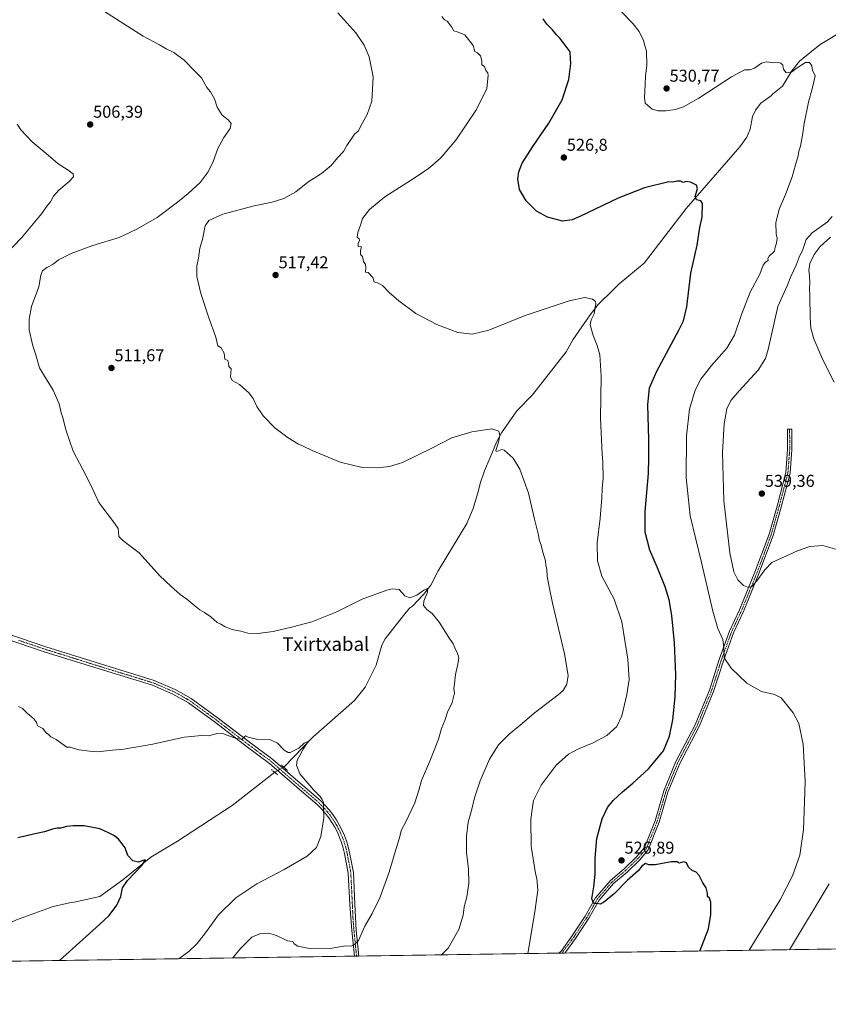
# Model space of a CAD drawing. Units: metres. Extents: x 600626 to 604072, y 4729164 to 4731528.
# Drawn here: x 602365 to 602838, y 4729164 to 4729740 of the extents above; entities that cross this region are included whole.
import ezdxf
from ezdxf.enums import TextEntityAlignment as Align

# ---------------------------------------------------------------- set-up
doc = ezdxf.new("R2010")
doc.units = ezdxf.units.M
doc.header["$MEASUREMENT"] = 0
doc.linetypes.add('TRAZO_Y_PUNTO', pattern=[1, 0.5, -0.25, 0, -0.25])
doc.linetypes.add('TRAZOS2', pattern=[0.375, 0.25, -0.125])
for name, color, linetype, lineweight in [('Camino', 19, 'Continuous', 0), ('Camino Cxs', 19, 'Continuous', 0), ('Camino eje', 39, 'TRAZO_Y_PUNTO', 13), ('Carátula', 7, 'Continuous', 5), ('Comarca CxS', 133, 'Continuous', 0), ('Comunidad Autónoma CxS', 142, 'Continuous', 0), ('Corriente natural lineal', 142, 'Continuous', 13), ('Corriente natural lineal oculto', 19, 'TRAZO_Y_PUNTO', 13), ('Cultivos herbáceos CxS', 92, 'Continuous', 0), ('Curva de nivel maestra', 36, 'Continuous', 30), ('Curva de nivel normal', 36, 'Continuous', 0), ('Municipio CxS', 142, 'Continuous', 0), ('Pista no pavimentada', 254, 'Continuous', 13), ('Pista no pavimentada Cxs', 254, 'Continuous', 0), ('Pista pavimentada eje', 135, 'TRAZO_Y_PUNTO', 0), ('Provincia CxS', 1, 'Continuous', 0), ('Puente lineal', 2, 'TRAZOS2', 0), ('Punto de cota en terreno', 7, 'Continuous', 0), ('Rótulo de punto de cota en terreno', 19, 'Continuous', 0), ('Texto cartográfico', 19, 'Continuous', 0)]:
    doc.layers.add(name, color=color, linetype=linetype, lineweight=lineweight)
doc.styles.add('Arial', font='txt', dxfattribs={"height": 0.2})

# ---------------------------------------------------------------- blocks, each defined once
blk = doc.blocks.new('*U158')
at = {"layer": 'Cultivos herbáceos CxS', "color": 92, "linetype": 'Continuous', "lineweight": 0}
blk.add_polyline3d([(602865.62, 4729196.99, 541.56), (601681.86, 4729179.46, 492.91)], dxfattribs=at)
blk = doc.blocks.new('*U163')
at = {"layer": 'Curva de nivel normal', "color": 36, "linetype": 'Continuous', "lineweight": 0}
blk.add_polyline3d([(602489.8, 4729191.42, 510), (602494.14, 4729196.87, 510), (602500.79, 4729203.52, 510), (602505.96, 4729205.67, 510), (602510.72, 4729205.87, 510), (602515.32, 4729204.45, 510), (602521.73, 4729201.5, 510), (602524.89, 4729200.93, 510), (602525.62, 4729199.66, 510), (602527.79, 4729198.37, 510), (602535.56, 4729196.71, 510), (602546.62, 4729196.92, 510), (602555.62, 4729198.46, 510), (602558.95, 4729198.37, 510), (602560.95, 4729199.26, 510), (602563.28, 4729201.6, 510), (602566.95, 4729209.92, 510), (602571.15, 4729217.46, 510), (602575.62, 4729226.49, 510), (602581.15, 4729241.64, 510), (602584.66, 4729253.51, 510), (602587.04, 4729260.98, 510), (602588.44, 4729266.31, 510), (602590.84, 4729271.02, 510), (602596.13, 4729282.14, 510), (602598.71, 4729290.07, 510), (602599.97, 4729295.06, 510), (602604.94, 4729306.44, 510), (602610.04, 4729319.25, 510), (602611.83, 4729325.53, 510), (602613.71, 4729330.12, 510), (602615.21, 4729335.08, 510), (602618.09, 4729340.7, 510), (602619.36, 4729346.2, 510), (602619.04, 4729348.83, 510), (602619.44, 4729351.6, 510), (602619.94, 4729357.09, 510), (602621.38, 4729363.12, 510), (602621.87, 4729366.75, 510), (602621.21, 4729369.32, 510), (602619.49, 4729372.75, 510), (602618.64, 4729374.99, 510), (602616.06, 4729378.63, 510), (602610.33, 4729387.63, 510), (602606.38, 4729392.63, 510), (602603.19, 4729395.05, 510), (602601.24, 4729397.33, 510), (602601.33, 4729399.92, 510), (602603.52, 4729405.24, 510), (602603.51, 4729407.38, 510), (602601.41, 4729406.43, 510), (602597.34, 4729403.4, 510), (602593.25, 4729401.95, 510), (602590.36, 4729403.14, 510), (602586.99, 4729406.68, 510), (602582.94, 4729407.16, 510), (602579.72, 4729406.45, 510), (602565.37, 4729401, 510), (602550.62, 4729393.73, 510), (602535.99, 4729387.76, 510), (602524.77, 4729384.93, 510), (602513.32, 4729382.21, 510), (602504.29, 4729380.96, 510), (602498.54, 4729381.26, 510), (602494.32, 4729382.32, 510), (602489.39, 4729383.39, 510), (602485.28, 4729384.95, 510), (602482.72, 4729386.39, 510), (602480.48, 4729387.48, 510), (602476.94, 4729390.73, 510), (602473.23, 4729393.4, 510), (602470.47, 4729394.93, 510), (602467.6, 4729397.26, 510), (602465.08, 4729399.08, 510), (602462.79, 4729401.13, 510), (602458.86, 4729403.86, 510), (602453.52, 4729408.72, 510), (602447.03, 4729414.81, 510), (602434.97, 4729428.15, 510), (602428.64, 4729432.81, 510), (602425.17, 4729435.58, 510), (602423.14, 4729437.65, 510), (602422.63, 4729442.32, 510), (602420.46, 4729445.61, 510), (602411.31, 4729457.59, 510), (602406.99, 4729466.95, 510), (602402.06, 4729476.95, 510), (602396.41, 4729487.69, 510), (602392, 4729500.11, 510), (602390.25, 4729507.22, 510), (602389.34, 4729510.02, 510), (602388.2, 4729515.35, 510), (602384.69, 4729523.3, 510), (602379.64, 4729531.34, 510), (602376.73, 4729536.3, 510), (602374.24, 4729544.54, 510), (602372.72, 4729549.19, 510), (602370.63, 4729558.6, 510), (602370.57, 4729564.72, 510), (602372.05, 4729572.1, 510), (602376.23, 4729583.64, 510), (602377.39, 4729590.44, 510), (602378.41, 4729592.98, 510), (602380.91, 4729594.9, 510), (602384.57, 4729596.85, 510), (602387.86, 4729599.38, 510), (602395.19, 4729603.1, 510), (602407.86, 4729607.7, 510), (602423.3, 4729612.48, 510), (602433.67, 4729617.4, 510), (602445.44, 4729624.07, 510), (602457.33, 4729633.16, 510), (602463.66, 4729638.1, 510), (602470.53, 4729644.64, 510), (602475.32, 4729650.82, 510), (602478.29, 4729656.85, 510), (602480.89, 4729664.49, 510), (602484.43, 4729670.92, 510), (602488.2, 4729676.25, 510), (602488.83, 4729679, 510), (602487.03, 4729681.29, 510), (602483.53, 4729683.94, 510), (602480.64, 4729688.73, 510), (602479.03, 4729693.44, 510), (602476.59, 4729697.55, 510), (602474.54, 4729700.16, 510), (602471.37, 4729705.84, 510), (602467.98, 4729709.29, 510), (602461.31, 4729716.1, 510), (602455.32, 4729720.6, 510), (602450.81, 4729722.76, 510), (602446.85, 4729725.05, 510), (602437.35, 4729730.06, 510), (602414.72, 4729744.58, 510)], dxfattribs=at)
blk = doc.blocks.new('*U168')
at = {"layer": 'Curva de nivel normal', "color": 36, "linetype": 'Continuous', "lineweight": 0}
for points in [[(602457.78, 4729190.95, 505), (602459.01, 4729191.55, 505), (602463.95, 4729195.2, 505), (602468.83, 4729199.92, 505), (602473.79, 4729206.11, 505), (602481.4, 4729216.52, 505), (602491.52, 4729226.57, 505), (602503.72, 4729234.79, 505), (602519.78, 4729243.03, 505), (602533.17, 4729250.87, 505), (602538.64, 4729256.02, 505), (602541.12, 4729262.46, 505), (602542.93, 4729273.31, 505), (602542.8, 4729278.98, 505), (602542.81, 4729282.46, 505), (602541.99, 4729284, 505), (602540.77, 4729285.85, 505), (602537.16, 4729289.41, 505), (602528.99, 4729299.03, 505), (602526.97, 4729304.05, 505), (602527.35, 4729307, 505), (602528.84, 4729309.67, 505), (602530.82, 4729313.48, 505), (602533.85, 4729317.98, 505), (602531.46, 4729316.9, 505), (602528.26, 4729313.96, 505), (602523.3, 4729311.5, 505), (602521.99, 4729311.44, 505), (602519.76, 4729312.78, 505), (602515.84, 4729316.9, 505), (602511.71, 4729318.84, 505), (602504.44, 4729319.06, 505), (602498.73, 4729320.48, 505), (602497.06, 4729321.18, 505), (602495.19, 4729319.3, 505), (602491.72, 4729319.63, 505), (602484.29, 4729322.38, 505), (602480.29, 4729322.67, 505), (602475.63, 4729321.28, 505), (602471.63, 4729321.39, 505), (602461.29, 4729320.42, 505), (602442.96, 4729316.43, 505), (602425.97, 4729313.34, 505), (602419.3, 4729312.87, 505), (602410.64, 4729311.9, 505), (602405.97, 4729312.24, 505), (602399.81, 4729313.09, 505), (602396.33, 4729314.02, 505), (602394.69, 4729314.69, 505), (602392.57, 4729314.57, 505), (602386.38, 4729319.17, 505), (602383.22, 4729320.59, 505), (602382.01, 4729322.01, 505), (602380.52, 4729323.03, 505), (602378.53, 4729325.54, 505), (602375.56, 4729327.06, 505), (602374.95, 4729328.95, 505), (602373.6, 4729330.93, 505), (602369.43, 4729334.51, 505), (602366.8, 4729337.13, 505), (602364.42, 4729338.3, 505)], [(602356.68, 4729602.26, 505), (602366.18, 4729612.26, 505), (602377.76, 4729626.26, 505), (602381.18, 4729630.93, 505), (602383.06, 4729633.26, 505), (602384.9, 4729636.71, 505), (602387.94, 4729640.21, 505), (602393.97, 4729645.21, 505), (602396.64, 4729648, 505), (602396.3, 4729649.64, 505), (602392.79, 4729652.26, 505), (602387.57, 4729655.59, 505), (602380.64, 4729661.53, 505), (602372.32, 4729668.38, 505), (602365.67, 4729675.48, 505), (602363.66, 4729678.7, 505)]]:
    blk.add_polyline3d(points, dxfattribs=at)
blk = doc.blocks.new('*U200')
at = {"layer": 'Curva de nivel maestra', "color": 36, "linetype": 'Continuous', "lineweight": 30}
blk.add_polyline3d([(602762.8, 4729195.46, 525), (602767.95, 4729208.38, 525), (602769.18, 4729216.86, 525), (602769.33, 4729223.92, 525), (602768.46, 4729226.43, 525), (602767.31, 4729227.26, 525), (602767.31, 4729229.25, 525), (602766.44, 4729232.38, 525), (602764.65, 4729235.37, 525), (602762.39, 4729239.56, 525), (602760.69, 4729241.5, 525), (602758.37, 4729242.54, 525), (602756.3, 4729244.42, 525), (602754.95, 4729246.93, 525), (602753.43, 4729247.56, 525), (602750.75, 4729246.81, 525), (602749.51, 4729247.57, 525), (602746.15, 4729247.62, 525), (602736.78, 4729245.93, 525), (602732.94, 4729245.91, 525), (602730.98, 4729246.54, 525), (602728.94, 4729245, 525), (602726.74, 4729242.31, 525), (602720.41, 4729236.61, 525), (602712.92, 4729229.16, 525), (602706.5, 4729223.89, 525), (602704.46, 4729222.84, 525), (602702.86, 4729223.21, 525), (602700.87, 4729223.33, 525), (602699.59, 4729225.99, 525), (602700.85, 4729232.91, 525), (602701.69, 4729240.4, 525), (602701.57, 4729249.75, 525), (602702.63, 4729261.22, 525), (602705.8, 4729272.76, 525), (602708.86, 4729279.27, 525), (602712.14, 4729283.43, 525), (602717.63, 4729288.59, 525), (602723.74, 4729293.51, 525), (602732.88, 4729301.91, 525), (602741.49, 4729312.38, 525), (602745.15, 4729321.05, 525), (602746.95, 4729330.62, 525), (602748.43, 4729344.06, 525), (602748.79, 4729356.88, 525), (602748.01, 4729375.49, 525), (602746.38, 4729391.51, 525), (602744.85, 4729400.66, 525), (602742.58, 4729408.28, 525), (602738.06, 4729419.44, 525), (602733.54, 4729429.67, 525), (602730.83, 4729440.26, 525), (602730.93, 4729452.33, 525), (602732.78, 4729474.54, 525), (602733.07, 4729483.7, 525), (602733.09, 4729494.45, 525), (602732.44, 4729514.74, 525), (602733.32, 4729524.54, 525), (602737.71, 4729534.27, 525), (602750.6, 4729558.36, 525), (602753.2, 4729563.69, 525), (602755.29, 4729571.94, 525), (602757.53, 4729591.6, 525), (602761.33, 4729607.93, 525), (602762.84, 4729618.22, 525), (602764.2, 4729624.27, 525), (602764.4, 4729632.29, 525), (602763.44, 4729633.84, 525), (602760.85, 4729634.53, 525), (602760.15, 4729636.5, 525), (602761.46, 4729641.03, 525), (602760.82, 4729643.13, 525), (602757.36, 4729644.82, 525), (602754.92, 4729645.11, 525), (602753.02, 4729644.69, 525), (602751.47, 4729645.37, 525), (602749.55, 4729645.46, 525), (602747.05, 4729644.74, 525), (602744.79, 4729644.92, 525), (602730.56, 4729641.51, 525), (602715, 4729635.41, 525), (602692.74, 4729624.83, 525), (602688.12, 4729622.86, 525), (602682.44, 4729621.96, 525), (602673.71, 4729624.26, 525), (602667.22, 4729627.91, 525), (602661.3, 4729633.87, 525), (602657.34, 4729640.58, 525), (602656.47, 4729646.55, 525), (602657.03, 4729650.92, 525), (602659, 4729655.92, 525), (602665.1, 4729665.66, 525), (602674.53, 4729679.21, 525), (602682.34, 4729692.97, 525), (602686.15, 4729704.85, 525), (602687.38, 4729714.24, 525), (602687.14, 4729717.04, 525), (602686.93, 4729720.91, 525), (602682.95, 4729726.46, 525), (602681.02, 4729728.94, 525), (602678.97, 4729730.86, 525), (602676.6, 4729733.92, 525), (602673.39, 4729737.17, 525), (602671.13, 4729740.18, 525)], dxfattribs=at)
blk = doc.blocks.new('5PATER')
at = {"layer": 'Carátula', "linetype": 'Continuous', "lineweight": 5}
h = blk.add_hatch(color=250, dxfattribs=at)
edge = h.paths.add_edge_path()
edge.add_ellipse((0, 0.01), major_axis=(-1.33, -1.34), ratio=0.999422, start_angle=0, end_angle=360)

msp = doc.modelspace()

# ---------------------------------------------------------------- linework, layer by layer
at = {"layer": 'Camino', "color": 19, "linetype": 'Continuous', "lineweight": 0}
for points in [[(602680.3, 4729194.24, 521.29), (602681.86, 4729195.64, 521.48), (602687.98, 4729204.13, 522.54), (602695.82, 4729215.92, 524.09), (602701.9, 4729226.64, 525.21), (602710.51, 4729236.61, 526.29), (602718.56, 4729243.42, 526.72), (602725.69, 4729250.33, 526.4), (602730.47, 4729255.93, 526.5), (602736.7, 4729271.61, 526.68), (602741.83, 4729289.17, 526.56), (602748.82, 4729306.21, 526.11), (602760.1, 4729327.73, 526.87), (602768.48, 4729347.98, 527.83), (602774.22, 4729365.91, 529.36), (602780.17, 4729382.32, 530.9), (602786.05, 4729394.82, 532.87), (602795.08, 4729416.93, 536.12), (602803.3, 4729439.05, 538.03), (602807.99, 4729455.54, 538.59), (602813.13, 4729475.2, 538.77), (602814.13, 4729488.61, 539.07), (602814.11, 4729500.52, 539.18), (602816.61, 4729500.53, 539.08), (602816.63, 4729488.52, 538.88), (602815.6, 4729474.79, 538.09), (602810.41, 4729454.88, 537.75), (602805.68, 4729438.27, 537.22), (602797.41, 4729416.03, 535.66), (602788.33, 4729393.82, 532.86), (602782.48, 4729381.36, 531.2), (602776.58, 4729365.1, 529.76), (602770.83, 4729347.12, 528.28), (602762.37, 4729326.67, 527.23), (602751.09, 4729305.15, 526.58), (602744.19, 4729288.34, 526.55), (602739.06, 4729270.79, 526.29), (602732.64, 4729254.63, 526.12), (602727.51, 4729248.62, 525.93), (602720.24, 4729241.56, 526.2), (602712.27, 4729234.83, 526.16), (602703.96, 4729225.19, 525.15), (602697.95, 4729214.6, 524.13), (602690.03, 4729202.71, 522.51), (602684.47, 4729194.99, 521.46), (602683.97, 4729194.3, 521.37)], [(602683.97, 4729194.3, 521.37), (602680.3, 4729194.24, 521.29)]]:
    msp.add_polyline3d(points, dxfattribs=at)
at = {"layer": 'Camino Cxs', "color": 19, "linetype": 'Continuous', "lineweight": 0}
msp.add_polyline3d([(602683.97, 4729194.3, 521.37), (602680.3, 4729194.24, 521.29), (602681.86, 4729195.64, 521.48), (602687.98, 4729204.13, 522.54), (602695.82, 4729215.92, 524.09), (602701.9, 4729226.64, 525.21), (602710.51, 4729236.61, 526.29), (602718.56, 4729243.42, 526.72), (602725.69, 4729250.33, 526.4), (602730.47, 4729255.93, 526.5), (602736.7, 4729271.61, 526.68), (602741.83, 4729289.17, 526.56), (602748.82, 4729306.21, 526.11), (602760.1, 4729327.73, 526.87), (602768.48, 4729347.98, 527.83), (602774.22, 4729365.91, 529.36), (602780.17, 4729382.32, 530.9), (602786.05, 4729394.82, 532.87), (602795.08, 4729416.93, 536.12), (602803.3, 4729439.05, 538.03), (602807.99, 4729455.54, 538.59), (602813.13, 4729475.2, 538.77), (602814.13, 4729488.61, 539.07), (602814.11, 4729500.52, 539.18), (602816.61, 4729500.53, 539.08), (602816.63, 4729488.52, 538.88), (602815.6, 4729474.79, 538.09), (602810.41, 4729454.88, 537.75), (602805.68, 4729438.27, 537.22), (602797.41, 4729416.03, 535.66), (602788.33, 4729393.82, 532.86), (602782.48, 4729381.36, 531.2), (602776.58, 4729365.1, 529.76), (602770.83, 4729347.12, 528.28), (602762.37, 4729326.67, 527.23), (602751.09, 4729305.15, 526.58), (602744.19, 4729288.34, 526.55), (602739.06, 4729270.79, 526.29), (602732.64, 4729254.63, 526.12), (602727.51, 4729248.62, 525.93), (602720.24, 4729241.56, 526.2), (602712.27, 4729234.83, 526.16), (602703.96, 4729225.19, 525.15), (602697.95, 4729214.6, 524.13), (602690.03, 4729202.71, 522.51), (602684.47, 4729194.99, 521.46), (602683.97, 4729194.3, 521.37)], close=True, dxfattribs=at)
at = {"layer": 'Camino eje', "color": 39, "linetype": 'TRAZO_Y_PUNTO', "lineweight": 13}
msp.add_polyline3d([(602815.36, 4729500.53, 539.13), (602815.38, 4729488.57, 538.98), (602814.88, 4729481.86, 538.46), (602814.37, 4729475, 538.43), (602811.77, 4729465.04, 538.86), (602809.2, 4729455.21, 538.17), (602806.86, 4729446.97, 538.32), (602804.49, 4729438.66, 537.65), (602800.36, 4729427.54, 536.73), (602796.25, 4729416.48, 535.98), (602791.73, 4729405.43, 534.43), (602787.19, 4729394.32, 532.89), (602784.27, 4729388.09, 531.9), (602781.33, 4729381.84, 531.05), (602778.35, 4729373.64, 530.19), (602775.4, 4729365.51, 529.56), (602772.53, 4729356.54, 528.81), (602769.66, 4729347.55, 528.06), (602761.24, 4729327.2, 527.12), (602749.96, 4729305.68, 526.34), (602746.51, 4729297.28, 526.48), (602743.01, 4729288.76, 526.57), (602737.88, 4729271.2, 526.48), (602731.56, 4729255.28, 526.39), (602726.6, 4729249.48, 526.22), (602722.97, 4729245.95, 526.3), (602719.4, 4729242.49, 526.48), (602715.42, 4729239.13, 526.52), (602711.39, 4729235.72, 526.33), (602707.24, 4729230.9, 525.85), (602702.93, 4729225.92, 525.19), (602696.89, 4729215.26, 524.14), (602692.93, 4729209.32, 523.5), (602689.01, 4729203.42, 522.55), (602685.98, 4729199.22, 521.94), (602682.15, 4729194.27, 521.34)], dxfattribs=at)
at = {"layer": 'Comarca CxS', "color": 133, "linetype": 'Continuous', "lineweight": 0}
msp.add_polyline3d([(604040.83, 4731284.45, 659.6), (604060.69, 4729963.34, 619.91), (604071.95, 4729214.85, 567.43), (603226.33, 4729202.33, 557.07), (600659.71, 4729164.32, 474.47)], dxfattribs=at)
msp.add_polyline3d([(604040.83, 4731284.45, 659.6), (604060.69, 4729963.34, 619.91), (604071.95, 4729214.85, 567.43), (603226.33, 4729202.33, 557.07), (600659.71, 4729164.32, 474.47)], dxfattribs=at)
at = {"layer": 'Comunidad Autónoma CxS', "color": 142, "linetype": 'Continuous', "lineweight": 0}
msp.add_polyline3d([(604071.95, 4729214.85, 567.43), (600659.71, 4729164.32, 474.47), (600626.04, 4731477.66, 554.68), (604037.16, 4731528.17, 707.02), (604071.95, 4729214.85, 567.43)], close=True, dxfattribs=at)
msp.add_polyline3d([(604071.95, 4729214.85, 567.43), (600659.71, 4729164.32, 474.47), (600626.04, 4731477.66, 554.68), (604037.16, 4731528.17, 707.02), (604071.95, 4729214.85, 567.43)], close=True, dxfattribs=at)
at = {"layer": 'Corriente natural lineal', "color": 142, "linetype": 'Continuous', "lineweight": 13}
for points in [[(602848.42, 4729734.44, 532.25), (602833.17, 4729725.18, 530.97), (602821.19, 4729715.61, 530.24), (602816.58, 4729709.81, 529.89), (602811.26, 4729700.92, 529.33), (602805.34, 4729696.2, 528.93), (602804.72, 4729695.53, 528.85), (602798.42, 4729690.95, 528.61), (602795.35, 4729686.96, 528.41), (602793.63, 4729683.24, 527.93), (602792.22, 4729675.74, 527.38), (602790.38, 4729671.06, 526.93), (602786.17, 4729665.36, 526.58), (602754.93, 4729629.47, 524.22), (602730.36, 4729597.45, 522.76), (602715.57, 4729585.41, 521.21), (602712.39, 4729582, 520.94), (602703.45, 4729573.22, 520.11), (602698.63, 4729567.27, 519.73), (602688.5, 4729552.65, 519.05), (602684.67, 4729545.74, 518.7), (602664.92, 4729520.55, 516.81), (602655.86, 4729511.16, 516.13), (602646.8, 4729498.4, 515.06), (602643.96, 4729492.77, 514.78), (602640.19, 4729483.91, 514.35), (602636.88, 4729476.04, 513.79), (602634.36, 4729468.7, 513.62), (602633.37, 4729464.59, 513.22), (602630.18, 4729454.13, 512.45), (602626.54, 4729445.36, 512.04), (602609.75, 4729417.75, 510.64), (602605.44, 4729409.19, 510.15), (602601.26, 4729403.89, 509.79), (602594.86, 4729396.91, 509.59), (602593.14, 4729395.79, 509.52), (602590.4, 4729392.61, 509.26), (602578.83, 4729377.99, 508.46), (602576.8, 4729374.23, 508.08), (602573.63, 4729362.48, 507.68), (602567.21, 4729349.73, 507.08), (602560.91, 4729341.95, 506.76), (602536.72, 4729320.69, 505.58), (602519.49, 4729302.95, 504.06)], [(602514.2, 4729299.9, 503.84), (602489.35, 4729280.53, 502.12), (602457.31, 4729259.66, 500.9), (602441.72, 4729250.33, 500.21), (602425.44, 4729236.97, 499.55), (602411.87, 4729227.32, 498.35), (602396.95, 4729224.08, 497.64), (602394.18, 4729223.71, 497.33), (602383.82, 4729221.38, 497.05), (602382.5, 4729220.77, 497.04), (602363.24, 4729213.65, 495.24), (602344.83, 4729205.3, 494.81), (602329.99, 4729196.57, 493.82), (602325.25, 4729193.11, 493.34), (602322.13, 4729191.37, 493.71), (602318.48, 4729188.88, 493.29)]]:
    msp.add_polyline3d(points, dxfattribs=at)
at = {"layer": 'Corriente natural lineal oculto', "color": 19, "linetype": 'TRAZO_Y_PUNTO', "lineweight": 13}
msp.add_polyline3d([(602519.49, 4729302.95, 504.06), (602514.2, 4729299.9, 503.84)], dxfattribs=at)
at = {"layer": 'Cultivos herbáceos CxS', "color": 92, "linetype": 'Continuous', "lineweight": 0}
msp.add_polyline3d([(602865.62, 4729196.99, 541.56), (602683.97, 4729194.3, 521.37), (602682.15, 4729194.27, 521.34), (602680.3, 4729194.24, 521.29), (602563.37, 4729192.51, 510.68), (602562.12, 4729192.49, 510.56), (602560.86, 4729192.47, 510.5), (602318.48, 4729188.88, 493.29), (602026.47, 4729184.56, 481.18), (601681.86, 4729179.46, 492.91)], dxfattribs=at)
at = {"layer": 'Curva de nivel maestra', "color": 36, "linetype": 'Continuous', "lineweight": 30}
msp.add_polyline3d([(602388.36, 4729189.92, 500), (602411.82, 4729210.94, 500), (602417.31, 4729216.18, 500), (602421.97, 4729222.2, 500), (602424.16, 4729227.31, 500), (602425.26, 4729232.31, 500), (602428.18, 4729236.65, 500), (602436.5, 4729245.36, 500), (602438.71, 4729248.77, 500), (602437.01, 4729248.43, 500), (602434.63, 4729247.38, 500), (602431.16, 4729248.19, 500), (602428.42, 4729251.35, 500), (602426.83, 4729255.73, 500), (602424.97, 4729258.1, 500), (602422.93, 4729260.75, 500), (602420.49, 4729262.74, 500), (602417.02, 4729264.58, 500), (602412.02, 4729266.91, 500), (602402.8, 4729268.62, 500), (602398.96, 4729268.59, 500), (602396.44, 4729268.68, 500), (602392.51, 4729268.16, 500), (602389.2, 4729267.17, 500), (602386.97, 4729267.21, 500), (602384.3, 4729266.66, 500), (602379.6, 4729265.06, 500), (602374.84, 4729264.14, 500), (602363.94, 4729261.54, 500)], dxfattribs=at)
at = {"layer": 'Curva de nivel normal', "color": 36, "linetype": 'Continuous', "lineweight": 0}
for points in [[(602716.97, 4729744.34, 530), (602723.74, 4729737.61, 530), (602727.34, 4729732.79, 530), (602729.96, 4729727.55, 530), (602730.69, 4729724.6, 530), (602731.63, 4729721.38, 530), (602731.88, 4729713.07, 530), (602730.98, 4729706.93, 530), (602730.94, 4729701.87, 530), (602730.41, 4729694.2, 530), (602730.81, 4729690.93, 530), (602735.04, 4729687.5, 530), (602738.49, 4729686.52, 530), (602742.87, 4729686.59, 530), (602748.51, 4729687.32, 530), (602753.25, 4729688.78, 530), (602762.3, 4729693.96, 530), (602781.43, 4729706.37, 530), (602788.86, 4729710.48, 530), (602792.05, 4729710.49, 530), (602794.81, 4729711.48, 530), (602798.85, 4729714.32, 530), (602801.82, 4729715.09, 530), (602805.87, 4729714.54, 530), (602808.7, 4729714.71, 530), (602810.28, 4729714.29, 530), (602811.28, 4729713.21, 530), (602811.67, 4729710.9, 530), (602813.32, 4729708.76, 530), (602816.58, 4729709.19, 530), (602819.67, 4729711.69, 530), (602824.63, 4729714.73, 530), (602826.96, 4729714.68, 530), (602828.28, 4729712.82, 530), (602828.78, 4729710.17, 530), (602830.2, 4729706.88, 530), (602829.5, 4729703.36, 530), (602828.58, 4729699.42, 530), (602826.38, 4729691.5, 530), (602823.8, 4729679.16, 530), (602822.96, 4729672.31, 530), (602821.67, 4729665.92, 530), (602820.74, 4729662.92, 530), (602820.26, 4729660.25, 530), (602818.72, 4729654.92, 530), (602816.86, 4729647.92, 530), (602813.01, 4729637.6, 530), (602809.27, 4729628.93, 530), (602807.28, 4729621.03, 530), (602807.49, 4729614.52, 530), (602807.98, 4729611.86, 530), (602807.62, 4729609.08, 530), (602806.92, 4729606.72, 530), (602806.49, 4729604.54, 530), (602803.38, 4729601.5, 530), (602802.54, 4729600.2, 530), (602802.77, 4729599.02, 530), (602801.16, 4729598.01, 530), (602799.96, 4729596.3, 530), (602797.95, 4729590.98, 530), (602792.36, 4729580.51, 530), (602787.12, 4729567.39, 530), (602783.12, 4729555.41, 530), (602778.69, 4729547.79, 530), (602769.6, 4729537.66, 530), (602763.46, 4729529.72, 530), (602760.16, 4729523.23, 530), (602756.8, 4729512.16, 530), (602755.02, 4729496.52, 530), (602754.75, 4729472.28, 530), (602757.26, 4729449.75, 530), (602763.78, 4729422.48, 530), (602770.44, 4729394.02, 530), (602773.33, 4729384.01, 530), (602776.21, 4729377.51, 530), (602776.93, 4729372.63, 530), (602777.1, 4729366.8, 530), (602781.07, 4729360.75, 530), (602790.35, 4729351.95, 530), (602798.84, 4729347.2, 530), (602806.41, 4729345.47, 530), (602810.32, 4729343.38, 530), (602817.32, 4729334.72, 530), (602820.75, 4729328.47, 530), (602823.34, 4729316.4, 530), (602824.34, 4729294.55, 530), (602824.05, 4729282.73, 530), (602823.43, 4729266.52, 530), (602821.28, 4729251.45, 530), (602816.94, 4729239.31, 530), (602809.75, 4729225.42, 530), (602791.64, 4729195.89, 530)], [(602611.83, 4729193.23, 515), (602615.64, 4729197.08, 515), (602621.92, 4729208.06, 515), (602624.5, 4729216.32, 515), (602625.06, 4729221.29, 515), (602626.63, 4729227.22, 515), (602627.7, 4729234.96, 515), (602627.5, 4729243.31, 515), (602626.44, 4729252.98, 515), (602626.3, 4729262.65, 515), (602627.28, 4729270.73, 515), (602629.26, 4729277.62, 515), (602631.04, 4729285.07, 515), (602634.37, 4729294.87, 515), (602639.89, 4729307.64, 515), (602645.14, 4729315.9, 515), (602651.42, 4729322.22, 515), (602658.97, 4729328.49, 515), (602666.04, 4729334.56, 515), (602680.08, 4729345.1, 515), (602682.91, 4729347.76, 515), (602685.12, 4729351.43, 515), (602685.83, 4729356.54, 515), (602683.7, 4729369.08, 515), (602676.6, 4729398.69, 515), (602674.56, 4729409.29, 515), (602673.51, 4729414.63, 515), (602673.26, 4729418.56, 515), (602672.76, 4729420.7, 515), (602672.51, 4729423.54, 515), (602671.08, 4729428.54, 515), (602670.14, 4729432.58, 515), (602669.04, 4729435.16, 515), (602668.29, 4729439.31, 515), (602666.22, 4729447.9, 515), (602662.67, 4729463.02, 515), (602657.52, 4729476.99, 515), (602653.61, 4729483.42, 515), (602648.34, 4729488.24, 515), (602646.98, 4729488.58, 515), (602645.05, 4729487.8, 515), (602643.75, 4729487.43, 515), (602643.57, 4729488.02, 515), (602645, 4729492.83, 515), (602645.82, 4729496.77, 515), (602645.2, 4729499.36, 515), (602641.17, 4729500.56, 515), (602629.47, 4729498.98, 515), (602617.73, 4729495.3, 515), (602606.4, 4729489.49, 515), (602597.28, 4729485.08, 515), (602588.99, 4729480.96, 515), (602581.28, 4729478.59, 515), (602574.41, 4729477.85, 515), (602565.33, 4729478.13, 515), (602552.51, 4729481.22, 515), (602536.14, 4729487.91, 515), (602530.95, 4729490.53, 515), (602528.18, 4729491.74, 515), (602522.06, 4729495.32, 515), (602514.31, 4729501.26, 515), (602507.5, 4729508.28, 515), (602503.76, 4729513.64, 515), (602501.64, 4729518.37, 515), (602499.12, 4729521.66, 515), (602493.63, 4729526.51, 515), (602489.3, 4729528.87, 515), (602488.45, 4729531.11, 515), (602488.69, 4729535.79, 515), (602487.3, 4729537.16, 515), (602487.23, 4729538.94, 515), (602486.73, 4729540.64, 515), (602485.04, 4729541.35, 515), (602484.65, 4729544.88, 515), (602482.9, 4729547.9, 515), (602480.91, 4729549.21, 515), (602479.76, 4729554.19, 515), (602475.69, 4729565.6, 515), (602471.04, 4729579.82, 515), (602468.71, 4729589.75, 515), (602468.62, 4729595.93, 515), (602469.57, 4729600.34, 515), (602470.37, 4729606.21, 515), (602471.91, 4729611.22, 515), (602473.64, 4729619.27, 515), (602475.76, 4729622.45, 515), (602483.96, 4729626.1, 515), (602502.29, 4729631.01, 515), (602512.7, 4729633.07, 515), (602519.58, 4729635.22, 515), (602526.56, 4729639.12, 515), (602533.58, 4729644.8, 515), (602541.6, 4729649.89, 515), (602544.88, 4729652.65, 515), (602547.26, 4729654.58, 515), (602550.95, 4729658.97, 515), (602554.46, 4729662.82, 515), (602556.48, 4729666.29, 515), (602559.34, 4729670.43, 515), (602560.86, 4729672.8, 515), (602563.08, 4729674.67, 515), (602565.57, 4729679.54, 515), (602568.23, 4729684.26, 515), (602570.93, 4729692.09, 515), (602571.86, 4729706.3, 515), (602569.36, 4729718.09, 515), (602566.46, 4729724.96, 515), (602561.69, 4729732.03, 515), (602551.16, 4729743.78, 515)], [(602662.26, 4729193.97, 520), (602666.33, 4729218.32, 520), (602668.04, 4729230.98, 520), (602667.48, 4729237.93, 520), (602666.76, 4729240.77, 520), (602664.15, 4729256.65, 520), (602663.94, 4729272.12, 520), (602664.56, 4729276.94, 520), (602665.56, 4729283.36, 520), (602670.02, 4729292.41, 520), (602678.89, 4729304.09, 520), (602686.06, 4729310.48, 520), (602691.86, 4729313.66, 520), (602700.55, 4729317.15, 520), (602708.46, 4729321.33, 520), (602714.39, 4729326.62, 520), (602717.21, 4729332.91, 520), (602720.2, 4729345.4, 520), (602721.42, 4729354.07, 520), (602720.82, 4729366.11, 520), (602717.31, 4729387.9, 520), (602712.67, 4729401.04, 520), (602705.54, 4729414.62, 520), (602702.89, 4729423.51, 520), (602702.78, 4729433.95, 520), (602704.46, 4729448.44, 520), (602705.6, 4729460.33, 520), (602705.77, 4729465.79, 520), (602706.29, 4729471.78, 520), (602706.09, 4729481.31, 520), (602705.63, 4729485.78, 520), (602704.72, 4729506.97, 520), (602705.11, 4729531.5, 520), (602704.35, 4729543.98, 520), (602702.86, 4729549.41, 520), (602700.4, 4729555.22, 520), (602698.79, 4729561.47, 520), (602699.22, 4729564.4, 520), (602701.05, 4729567.82, 520), (602702.07, 4729573.87, 520), (602701.77, 4729575.15, 520), (602700.08, 4729576.46, 520), (602695.65, 4729577.34, 520), (602686.38, 4729575.45, 520), (602660.6, 4729566.86, 520), (602639.42, 4729558.3, 520), (602629.76, 4729556.06, 520), (602621.35, 4729557.01, 520), (602608.96, 4729561.63, 520), (602596.73, 4729568.07, 520), (602586.72, 4729575.38, 520), (602581.08, 4729580.41, 520), (602577.3, 4729584.46, 520), (602574.77, 4729585.77, 520), (602572.31, 4729586.46, 520), (602571.54, 4729589.18, 520), (602568.82, 4729592.01, 520), (602567.24, 4729592.28, 520), (602567.42, 4729594.89, 520), (602567.24, 4729596.76, 520), (602566.18, 4729598.4, 520), (602565.63, 4729601.28, 520), (602564.42, 4729602.51, 520), (602564.41, 4729604.84, 520), (602565.06, 4729606.94, 520), (602563.05, 4729607.15, 520), (602563.08, 4729608.87, 520), (602563.88, 4729610.76, 520), (602563.66, 4729611.78, 520), (602562.51, 4729612.59, 520), (602562.74, 4729615.47, 520), (602564.5, 4729620.26, 520), (602565.56, 4729623.54, 520), (602569.6, 4729628.83, 520), (602578.62, 4729636.28, 520), (602593.55, 4729645.7, 520), (602604.04, 4729652.69, 520), (602611.22, 4729658.75, 520), (602620.08, 4729669.4, 520), (602632.2, 4729687.33, 520), (602638.2, 4729699.54, 520), (602639.14, 4729707.12, 520), (602638.79, 4729708.77, 520), (602637.77, 4729710.08, 520), (602636.82, 4729712.47, 520), (602635.41, 4729713.39, 520), (602635.34, 4729715.69, 520), (602634.55, 4729718.69, 520), (602632.9, 4729720.47, 520), (602631.27, 4729721.16, 520), (602630.33, 4729724.64, 520), (602625.41, 4729730.91, 520), (602620.92, 4729732.73, 520), (602618.92, 4729733.22, 520), (602617.72, 4729735.46, 520), (602616.4, 4729737.12, 520), (602615.15, 4729738.89, 520), (602613.43, 4729739.74, 520), (602612.02, 4729741.65, 520)], [(602843.01, 4729430.16, 535), (602834.78, 4729432.37, 535), (602827.21, 4729431.82, 535), (602819.91, 4729429.28, 535), (602804.93, 4729422.47, 535), (602800.8, 4729418.29, 535), (602796.21, 4729411.8, 535), (602793.17, 4729408.42, 535), (602791.28, 4729407.83, 535), (602788.43, 4729409.05, 535), (602785.14, 4729412.49, 535), (602782.72, 4729417, 535), (602780.45, 4729428.11, 535), (602776.91, 4729458.76, 535), (602776.12, 4729486.82, 535), (602777.02, 4729503.61, 535), (602778.67, 4729512.32, 535), (602781.01, 4729517.11, 535), (602785.84, 4729522.91, 535), (602796.97, 4729534.9, 535), (602801.28, 4729541.77, 535), (602802.8, 4729547.1, 535), (602808.47, 4729572.17, 535), (602813.87, 4729584.18, 535), (602816.08, 4729589.6, 535), (602819.22, 4729596.26, 535), (602821, 4729600.93, 535), (602822.98, 4729605.46, 535), (602824.93, 4729611.28, 535), (602828.58, 4729615.24, 535), (602837.22, 4729621.41, 535), (602840.2, 4729624.79, 535)], [(602841.3, 4729527.94, 540), (602834.85, 4729540.92, 540), (602829.57, 4729553.32, 540), (602827.79, 4729559.49, 540), (602827.26, 4729565.58, 540), (602827.09, 4729578.27, 540), (602826.87, 4729582.84, 540), (602827.15, 4729585.8, 540), (602827.02, 4729590.32, 540), (602826.6, 4729593.25, 540), (602827.21, 4729597.2, 540), (602829.6, 4729602.58, 540), (602833.23, 4729607.26, 540), (602839.34, 4729612.6, 540)], [(602815.18, 4729196.24, 535), (602838.43, 4729234.78, 535)]]:
    msp.add_polyline3d(points, dxfattribs=at)
at = {"layer": 'Municipio CxS', "color": 142, "linetype": 'Continuous', "lineweight": 0}
msp.add_polyline3d([(602865.61, 4729196.99, 541.56), (600791.8, 4729166.28, 474.41)], dxfattribs=at)
msp.add_polyline3d([(602865.61, 4729196.99, 541.56), (600791.8, 4729166.28, 474.41)], dxfattribs=at)
at = {"layer": 'Pista no pavimentada', "color": 254, "linetype": 'Continuous', "lineweight": 13}
for points in [[(602349.38, 4729383.67, 505.73), (602380.38, 4729373.26, 506.54), (602414.91, 4729362.44, 507.4), (602443.76, 4729353.58, 507.69), (602456.03, 4729348.3, 507.46), (602465.39, 4729343.01, 506.86), (602481.34, 4729331.41, 505.86), (602500.11, 4729317.05, 504.71), (602513.15, 4729307.36, 504.4), (602524.74, 4729297.21, 504.45), (602538.75, 4729285.29, 504.87), (602541.33, 4729282.99, 504.91), (602543.78, 4729280.52, 505.08), (602546.07, 4729277.9, 505.16), (602548.2, 4729275.16, 505.29), (602550.17, 4729272.29, 505.35), (602551.96, 4729269.3, 505.6), (602553.56, 4729266.21, 505.79), (602554.97, 4729263.03, 505.89), (602556.19, 4729259.78, 506.05), (602557.22, 4729256.45, 506.3), (602558.04, 4729253.07, 506.56), (602560.21, 4729241.36, 507.1), (602561.13, 4729222.79, 508.27), (602561.78, 4729207.71, 509.35), (602563.37, 4729192.51, 510.68)], [(602560.86, 4729192.47, 510.5), (602559.29, 4729207.5, 509.32), (602558.13, 4729222.64, 508.19), (602557.22, 4729241.01, 506.91), (602555.1, 4729252.45, 506.19), (602554.32, 4729255.66, 506), (602553.35, 4729258.81, 505.78), (602552.2, 4729261.9, 505.63), (602550.86, 4729264.91, 505.51), (602549.33, 4729267.84, 505.4), (602547.64, 4729270.67, 505.23), (602545.78, 4729273.39, 505.11), (602543.76, 4729275.99, 505), (602541.58, 4729278.47, 504.85), (602539.26, 4729280.82, 504.77), (602536.78, 4729283.03, 504.67), (602522.78, 4729294.94, 504.36), (602511.26, 4729305.03, 504.23), (602498.3, 4729314.66, 504.48), (602479.55, 4729329.01, 505.7), (602463.77, 4729340.49, 506.77), (602454.7, 4729345.61, 507.29), (602442.72, 4729350.76, 507.53), (602414.03, 4729359.57, 507.23), (602379.45, 4729370.4, 506.43), (602348.44, 4729380.83, 505.63)], [(602563.37, 4729192.51, 510.68), (602560.86, 4729192.47, 510.5)]]:
    msp.add_polyline3d(points, dxfattribs=at)
at = {"layer": 'Pista no pavimentada Cxs', "color": 254, "linetype": 'Continuous', "lineweight": 0}
msp.add_polyline3d([(602349.38, 4729383.67, 505.73), (602380.38, 4729373.26, 506.54), (602414.91, 4729362.44, 507.4), (602443.76, 4729353.58, 507.69), (602456.03, 4729348.3, 507.46), (602465.39, 4729343.01, 506.86), (602481.34, 4729331.41, 505.86), (602500.11, 4729317.05, 504.71), (602513.15, 4729307.36, 504.4), (602524.74, 4729297.21, 504.45), (602538.75, 4729285.29, 504.87), (602541.33, 4729282.99, 504.91), (602543.78, 4729280.52, 505.08), (602546.07, 4729277.9, 505.16), (602548.2, 4729275.16, 505.29), (602550.17, 4729272.29, 505.35), (602551.96, 4729269.3, 505.6), (602553.56, 4729266.21, 505.79), (602554.97, 4729263.03, 505.89), (602556.19, 4729259.78, 506.05), (602557.22, 4729256.45, 506.3), (602558.04, 4729253.07, 506.56), (602560.21, 4729241.36, 507.1), (602561.13, 4729222.79, 508.27), (602561.78, 4729207.71, 509.35), (602563.37, 4729192.51, 510.68), (602560.86, 4729192.47, 510.5), (602559.29, 4729207.5, 509.32), (602558.13, 4729222.64, 508.19), (602557.22, 4729241.01, 506.91), (602555.1, 4729252.45, 506.19), (602554.32, 4729255.66, 506), (602553.35, 4729258.81, 505.78), (602552.2, 4729261.9, 505.63), (602550.86, 4729264.91, 505.51), (602549.33, 4729267.84, 505.4), (602547.64, 4729270.67, 505.23), (602545.78, 4729273.39, 505.11), (602543.76, 4729275.99, 505), (602541.58, 4729278.47, 504.85), (602539.26, 4729280.82, 504.77), (602536.78, 4729283.03, 504.67), (602522.78, 4729294.94, 504.36), (602511.26, 4729305.03, 504.23), (602498.3, 4729314.66, 504.48), (602479.55, 4729329.01, 505.7), (602463.77, 4729340.49, 506.77), (602454.7, 4729345.61, 507.29), (602442.72, 4729350.76, 507.53), (602414.03, 4729359.57, 507.23), (602379.45, 4729370.4, 506.43), (602348.44, 4729380.83, 505.63)], dxfattribs=at)
at = {"layer": 'Pista pavimentada eje', "color": 135, "linetype": 'TRAZO_Y_PUNTO', "lineweight": 0}
msp.add_polyline3d([(602364.41, 4729377.05, 506.04), (602379.92, 4729371.83, 506.48), (602397.21, 4729366.42, 506.93), (602414.47, 4729361.01, 507.32), (602443.24, 4729352.17, 507.61), (602449.23, 4729349.6, 507.48), (602455.37, 4729346.96, 507.37), (602459.9, 4729344.4, 507.11), (602464.58, 4729341.75, 506.82), (602480.45, 4729330.21, 505.79), (602489.83, 4729323.03, 505.14), (602499.21, 4729315.86, 504.61), (602512.21, 4729306.2, 504.31), (602523.76, 4729296.08, 504.4), (602537.77, 4729284.16, 504.75), (602540.3, 4729281.91, 504.84), (602541.46, 4729280.73, 504.88), (602542.68, 4729279.5, 504.96), (602543.83, 4729278.19, 505.01), (602544.92, 4729276.95, 505.08), (602546.99, 4729274.28, 505.19), (602547.92, 4729272.92, 505.22), (602548.91, 4729271.48, 505.3), (602550.65, 4729268.57, 505.5), (602551.41, 4729267.11, 505.55), (602552.21, 4729265.56, 505.63), (602552.88, 4729264.06, 505.69), (602553.59, 4729262.47, 505.76), (602554.2, 4729260.84, 505.84), (602554.77, 4729259.3, 505.91), (602555.26, 4729257.72, 506), (602555.77, 4729256.06, 506.11), (602556.57, 4729252.76, 506.3), (602558.72, 4729241.19, 507.01), (602559.63, 4729222.72, 508.23), (602559.96, 4729215.18, 508.74), (602560.54, 4729207.61, 509.32), (602561.32, 4729200.09, 509.9), (602562.12, 4729192.5, 510.56), (602562.12, 4729192.49, 510.56)], dxfattribs=at)
at = {"layer": 'Provincia CxS', "color": 1, "linetype": 'Continuous', "lineweight": 0}
msp.add_polyline3d([(604071.95, 4729214.85, 567.43), (600659.71, 4729164.32, 474.47), (600626.04, 4731477.66, 554.68), (604037.16, 4731528.17, 707.02), (604071.95, 4729214.85, 567.43)], close=True, dxfattribs=at)
msp.add_polyline3d([(604071.95, 4729214.85, 567.43), (600659.71, 4729164.32, 474.47), (600626.04, 4731477.66, 554.68), (604037.16, 4731528.17, 707.02), (604071.95, 4729214.85, 567.43)], close=True, dxfattribs=at)
at = {"layer": 'Puente lineal', "color": 2, "linetype": 'TRAZOS2', "lineweight": 0}
for points in [[(602512.25, 4729301.51, 504.38), (602516.09, 4729298.35, 504.11)], [(602518.07, 4729304.22, 504.3), (602521.67, 4729300.99, 504.46)]]:
    msp.add_polyline3d(points, dxfattribs=at)

# ---------------------------------------------------------------- block references
at = {"layer": 'Cultivos herbáceos CxS', "color": 92, "linetype": 'Continuous', "lineweight": 0}
msp.add_blockref('*U158', (0, 0), dxfattribs=at)
at = {"layer": 'Curva de nivel maestra', "color": 36, "linetype": 'Continuous', "lineweight": 30}
msp.add_blockref('*U200', (0, 0), dxfattribs=at)
at = {"layer": 'Curva de nivel normal', "color": 36, "linetype": 'Continuous', "lineweight": 0}
for name in ['*U163', '*U168']:
    msp.add_blockref(name, (0, 0), dxfattribs=at)
at = {"layer": 'Punto de cota en terreno', "linetype": 'Continuous', "lineweight": 0}
for p in [(602743.39, 4729699.58, 530.77), (602406.28, 4729678.51, 506.39), (602683.31, 4729659.2, 526.8), (602514.73, 4729590.53, 517.42), (602418.75, 4729536.2, 511.67), (602799.09, 4729462.79, 539.36), (602717.03, 4729248.42, 526.89)]:
    msp.add_blockref('5PATER', p, dxfattribs=at)

# ---------------------------------------------------------------- texts
at = {"layer": 'Rótulo de punto de cota en terreno', "color": 19, "linetype": 'Continuous', "lineweight": 0, "style": 'Arial'}
for s, p in [('530,77', (602745.15, 4729701.34)), ('506,39', (602408.04, 4729680.27)), ('526,8', (602685.07, 4729660.96)), ('517,42', (602516.49, 4729592.29)), ('511,67', (602420.51, 4729537.96)), ('539,36', (602800.85, 4729464.55)), ('526,89', (602718.79, 4729250.18))]:
    msp.add_text(s, height=7, dxfattribs=at).set_placement(p, align=Align.BOTTOM_LEFT)
at = {"layer": 'Texto cartográfico', "color": 19, "linetype": 'Continuous', "lineweight": 0, "style": 'Arial'}
msp.add_text('Txirtxabal', height=8, dxfattribs=at).set_placement((602544.11, 4729374.88), align=Align.MIDDLE_CENTER)

doc.saveas('drawing.dxf')
